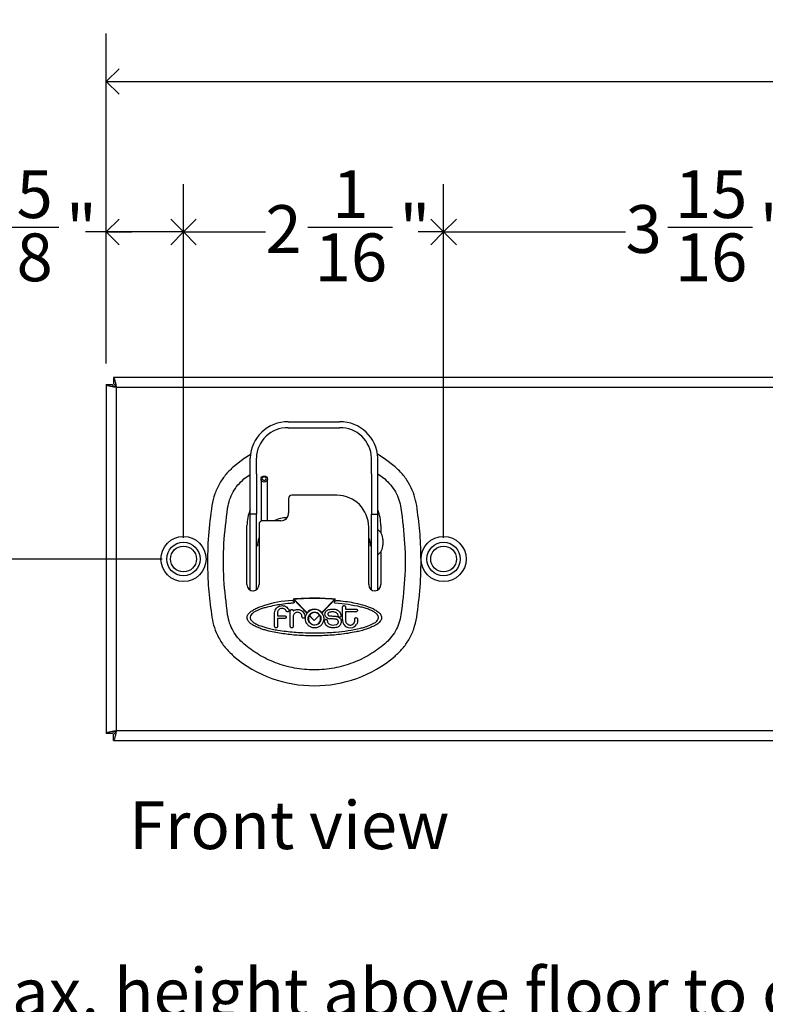
# Model space of a CAD drawing. Units: inches. Extents: x -17.2 to 39.8, y -0.4 to 26.8.
# Drawn here: x 1.9 to 7.7, y 7.3 to 15.1 of the extents above; entities that cross this region are included whole.
import ezdxf

# ---------------------------------------------------------------- set-up
doc = ezdxf.new("R2010")
doc.units = ezdxf.units.IN
doc.header["$MEASUREMENT"] = 0
doc.linetypes.add('SLD-Solid', pattern=[0])
doc.layers.add('DIMS', color=5, linetype='SLD-Solid')
doc.layers.add('NOTES', color=1, linetype='SLD-Solid')
doc.styles.add('SLDTEXTSTYLE1', font='GOTHIC.TTF', dxfattribs={"width": 0.913})
doc.dimstyles.new('SLDDIMSTYLE0', dxfattribs={"dimtxt": 0.375, "dimasz": 0.2, "dimexe": 0, "dimexo": 0.0625, "dimgap": 0.09375, "dimtad": 0, "dimtih": 1, "dimtoh": 1, "dimrnd": 1e-09, "dimzin": 12, "dimdsep": 46, "dimlunit": 5, "dimtxsty": 'SLDTEXTSTYLE1', "dimblk1": 'OPEN90', "dimblk2": 'OPEN90', "dimsah": 1, "dimcen": 0.09, "dimadec": 0, "dimazin": 3, "dimtfac": 1, "dimtofl": 0, "dimtmove": 0, "dimatfit": 3, "dimldrblk": 'OPEN90', "dimfxl": 0, "dimfrac": 2, "dimtolj": 1, "dimtzin": 12, "dimarcsym": 0})
doc.dimstyles.new('SLDDIMSTYLE1', dxfattribs={"dimtxt": 0.375, "dimasz": 0.2, "dimexe": 0, "dimexo": 0.0625, "dimgap": 0.09375, "dimtad": 0, "dimtih": 1, "dimtoh": 1, "dimdec": 6, "dimrnd": 1e-09, "dimzin": 12, "dimdsep": 46, "dimlunit": 5, "dimtxsty": 'SLDTEXTSTYLE1', "dimblk1": 'OPEN90', "dimblk2": 'OPEN90', "dimsah": 1, "dimcen": 0.09, "dimadec": 0, "dimazin": 3, "dimtfac": 1, "dimtofl": 0, "dimtmove": 0, "dimatfit": 3, "dimldrblk": 'OPEN90', "dimfxl": 0, "dimfrac": 2, "dimtolj": 1, "dimtzin": 12, "dimarcsym": 0})

# ---------------------------------------------------------------- blocks, each defined once
blk = doc.blocks.new('_Open90')
at = {"color": 0, "linetype": 'ByBlock', "lineweight": -2}
for p, q in [((-0.5, 0.5), (0, 0)), ((0, 0), (-1, 0)), ((0, 0), (-0.5, -0.5))]:
    blk.add_line(p, q, dxfattribs=at)
blk = doc.blocks.new('_D')
at = {"layer": 'DIMS'}
for p, q in [((3.0008, 10.84), (1.1638, 10.84)), ((1.5388, 10.84), (1.5388, 7.7454)), ((1.5388, 6.34), (1.5388, 7.1501))]:
    blk.add_line(p, q, dxfattribs=at)
at = {"layer": 'DIMS', "xscale": 0.2, "yscale": 0.2}
for p, rotation in [((1.5388, 10.84), 90.0000000000004), ((1.5388, 6.34), 270.0000000000004)]:
    blk.add_blockref('_Open90', p, dxfattribs=dict(at, rotation=rotation))
at = {"layer": 'DIMS', "insert": (-17.1883, 7.6291), "char_height": 0.375, "attachment_point": 1, "style": 'SLDTEXTSTYLE1'}
blk.add_mtext('                                                                                                                                     48" (1220mm)Max. height above floor to center of hook for unrestricted access', dxfattribs=at)
blk = doc.blocks.new('_D_1')
at = {"layer": 'DIMS'}
for p, q in [((2.5625, 12.3746), (2.5625, 14.9617)), ((17.8129, 12.3746), (17.8129, 14.9617)), ((10.4137, 14.6252), (10.8007, 14.6252)), ((2.5625, 14.5867), (9.8046, 14.5867)), ((17.8129, 14.5867), (11.0104, 14.5867))]:
    blk.add_line(p, q, dxfattribs=at)
at = {"layer": 'DIMS', "xscale": 0.2, "yscale": 0.2, "rotation": 180.0000000000004}
blk.add_blockref('_Open90', (2.5625, 14.5867, -0.5087), dxfattribs=at)
at = {"layer": 'DIMS', "xscale": 0.2, "yscale": 0.2}
blk.add_blockref('_Open90', (17.8129, 14.5867, -0.5087), dxfattribs=at)
at = {"layer": 'DIMS', "char_height": 0.375, "attachment_point": 1, "style": 'SLDTEXTSTYLE1'}
for s, insert in [('1', (10.4687, 15.0712)), ('15', (9.8046, 14.7972)), ('"', (10.8557, 14.7972)), ('4', (10.4687, 14.5753))]:
    blk.add_mtext(s, dxfattribs=dict(at, insert=insert))
blk = doc.blocks.new('_D_6')
at = {"layer": 'DIMS'}
for p, q in [((5.2075, 11.0067), (5.2075, 13.7806)), ((9.1675, 11.0067), (9.1675, 13.7806)), ((6.9666, 13.4441), (7.6307, 13.4441)), ((5.2075, 13.4056), (6.6346, 13.4056)), ((9.1675, 13.4056), (7.8403, 13.4056))]:
    blk.add_line(p, q, dxfattribs=at)
at = {"layer": 'DIMS', "xscale": 0.2, "yscale": 0.2, "rotation": 180.0000000000004}
blk.add_blockref('_Open90', (5.2075, 13.4056, -0.5087), dxfattribs=at)
at = {"layer": 'DIMS', "xscale": 0.2, "yscale": 0.2}
blk.add_blockref('_Open90', (9.1675, 13.4056, -0.5087), dxfattribs=at)
at = {"layer": 'DIMS', "char_height": 0.375, "attachment_point": 1, "style": 'SLDTEXTSTYLE1'}
for s, insert in [('15', (7.0215, 13.8901)), ('3', (6.6346, 13.6161)), ('"', (7.6856, 13.6161)), ('16', (7.0215, 13.3942))]:
    blk.add_mtext(s, dxfattribs=dict(at, insert=insert))
blk = doc.blocks.new('_D_7')
at = {"layer": 'DIMS'}
for p, q in [((3.1675, 11.0067), (3.1675, 13.7806)), ((5.2075, 11.0067), (5.2075, 13.7806)), ((4.1419, 13.4441), (4.806, 13.4441)), ((3.1675, 13.4056), (3.8099, 13.4056)), ((5.2075, 13.4056), (5.0156, 13.4056))]:
    blk.add_line(p, q, dxfattribs=at)
at = {"layer": 'DIMS', "xscale": 0.2, "yscale": 0.2, "rotation": 180.0000000000004}
blk.add_blockref('_Open90', (3.1675, 13.4056, -0.5087), dxfattribs=at)
at = {"layer": 'DIMS', "xscale": 0.2, "yscale": 0.2}
blk.add_blockref('_Open90', (5.2075, 13.4056, -0.5087), dxfattribs=at)
at = {"layer": 'DIMS', "char_height": 0.375, "attachment_point": 1, "style": 'SLDTEXTSTYLE1'}
for s, insert in [('1', (4.3354, 13.8901)), ('2', (3.8099, 13.6161)), ('"', (4.8609, 13.6161)), ('16', (4.1969, 13.3942))]:
    blk.add_mtext(s, dxfattribs=dict(at, insert=insert))
blk = doc.blocks.new('_D_8')
at = {"layer": 'DIMS'}
for p, q in [((2.5625, 12.3746), (2.5625, 13.7806)), ((3.1675, 11.0067), (3.1675, 13.7806)), ((1.804, 13.4441), (2.1909, 13.4441)), ((2.5625, 13.4056), (2.4006, 13.4056)), ((3.1675, 13.4056), (2.5625, 13.4056))]:
    blk.add_line(p, q, dxfattribs=at)
at = {"layer": 'DIMS', "xscale": 0.2, "yscale": 0.2, "rotation": 180.0000000000004}
blk.add_blockref('_Open90', (2.5625, 13.4056, -0.5087), dxfattribs=at)
at = {"layer": 'DIMS', "xscale": 0.2, "yscale": 0.2}
blk.add_blockref('_Open90', (3.1675, 13.4056, -0.5087), dxfattribs=at)
at = {"layer": 'DIMS', "char_height": 0.375, "attachment_point": 1, "style": 'SLDTEXTSTYLE1'}
for s, insert in [('5', (1.8589, 13.8901)), ('"', (2.2459, 13.6161)), ('8', (1.8589, 13.3942))]:
    blk.add_mtext(s, dxfattribs=dict(at, insert=insert))

msp = doc.modelspace()

# ---------------------------------------------------------------- linework, layer by layer
at = {"color": 7, "linetype": 'SLD-Solid', "lineweight": 25}
for p, q in [((2.5625033, 12.2079623), (2.5625033, 9.4721044)), ((2.5625033, 12.2079623), (2.6112033, 12.2079623)), ((2.6182744, 12.2637334), (2.6182744, 12.2150334)), ((17.7571323, 12.2637334), (2.6182744, 12.2637334)), ((2.6402033, 12.1860334), (2.6402033, 9.4940334)), ((17.7352033, 12.1860334), (2.6402033, 12.1860334)), ((3.9892033, 11.9160204), (4.3918033, 11.9160204)), ((3.9892033, 11.869704), (4.3918033, 11.869704)), ((3.6905033, 11.5073515), (3.6905033, 11.6319399)), ((3.7392033, 11.5073515), (3.7392033, 11.6319399)), ((4.6418033, 11.5073515), (4.6418033, 11.6319399)), ((4.6905033, 11.5073515), (4.6905033, 11.6319399)), ((3.6905033, 11.1923331), (3.6905033, 11.5073515)), ((3.7392033, 11.5073515), (3.7392033, 11.1923331)), ((3.7759064, 11.4673217), (3.7759064, 11.1377309)), ((3.8259064, 11.1396463), (3.8259064, 11.4673217)), ((4.6418033, 11.5073515), (4.6418033, 11.1923331)), ((4.6905033, 11.1923331), (4.6905033, 11.5073515)), ((3.9925033, 11.3146463), (3.9925033, 11.2016463)), ((4.3705033, 11.3396463), (4.0175033, 11.3396463)), ((3.7392033, 11.1923331), (3.6905033, 11.1923331)), ((3.6905033, 10.596345), (3.6905033, 11.1923331)), ((3.7392033, 10.5984529), (3.7392033, 11.1923331)), ((3.9305033, 11.1396463), (3.7855033, 11.1396463)), ((4.6418033, 11.1923331), (4.6905033, 11.1923331)), ((4.6418033, 10.5987035), (4.6418033, 11.1923331)), ((4.6905033, 10.5960944), (4.6905033, 11.1923331)), ((3.6655033, 10.6396463), (3.6655033, 11.1026463)), ((3.7605033, 11.1146463), (3.7605033, 10.6393956)), ((4.6205033, 10.6396463), (4.6205033, 11.0896463)), ((4.7155033, 11.1026463), (4.7155033, 11.0447895)), ((4.7305033, 10.9921112), (4.7305033, 10.9521112)), ((4.7155033, 10.8994329), (4.7155033, 10.6393956)), ((4.1354375, 10.4162388), (4.0266855, 10.5278779)), ((4.0267577, 10.5134728), (4.0339586, 10.5060807)), ((4.1364836, 10.4176382), (4.0304759, 10.5264602)), ((4.3568673, 10.5264327), (4.2530302, 10.4197659)), ((4.3606555, 10.52785), (4.2541213, 10.4184126)), ((4.3533038, 10.5059618), (4.3607523, 10.5136133)), ((4.0054531, 10.3106318), (4.0054531, 10.4331706)), ((4.0480718, 10.4423264), (4.0552506, 10.4435253)), ((4.0552506, 10.4435253), (4.0624614, 10.4438999)), ((4.4157008, 10.3619494), (4.4156968, 10.4634321)), ((4.4378954, 10.4634325), (4.4378954, 10.4475476)), ((4.4378954, 10.4475476), (4.5204121, 10.4475476)), ((3.8825527, 10.3106315), (3.8825557, 10.4182216)), ((3.9047534, 10.3728341), (3.9047513, 10.310631)), ((3.9047544, 10.4182216), (3.9047534, 10.3950327)), ((3.9047534, 10.3950327), (3.9618492, 10.3950327)), ((3.9618492, 10.3728341), (3.9047534, 10.3728341)), ((4.0276517, 10.387597), (4.0276517, 10.3106312)), ((4.1373127, 10.4143139), (4.1372265, 10.4144024)), ((4.1383602, 10.4157118), (4.1382658, 10.4158088)), ((4.1937413, 10.3563871), (4.1545583, 10.3966104)), ((4.1937409, 10.3588609), (4.1555062, 10.3981106)), ((4.2341405, 10.4003614), (4.1937409, 10.3588609)), ((4.1937413, 10.3563871), (4.1937409, 10.3588609)), ((4.2351607, 10.3989353), (4.1937413, 10.3563871)), ((4.2512572, 10.4179446), (4.2511587, 10.4178434)), ((4.2523431, 10.4165859), (4.2522528, 10.4164931)), ((4.4378974, 10.4253489), (4.4378994, 10.3619495)), ((4.52041, 10.4253489), (4.4378974, 10.4253489)), ((4.2011254, 10.2373946), (4.1936916, 10.2373824)), ((4.2085435, 10.2374378), (4.2011254, 10.2373946)), ((2.6112033, 9.4721044), (2.5625034, 9.4721044)), ((2.6182744, 9.4163334), (2.6182744, 9.4650334)), ((2.6402033, 9.4940334), (17.7352033, 9.4940334)), ((2.6182744, 9.4163334), (17.7571323, 9.4163334))]:
    msp.add_line(p, q, dxfattribs=at)
at = {"color": 8, "linetype": 'SLD-Solid', "lineweight": 25}
for p, q in [((3.6415516, 11.468736), (3.6905033, 11.5037808)), ((4.6905033, 11.5080763), (4.7454551, 11.468736)), ((3.7122851, 10.5897499), (3.7164451, 10.5897499)), ((4.6714451, 10.5897499), (4.6672851, 10.5897499))]:
    msp.add_line(p, q, dxfattribs=at)
at = {"color": 7, "linetype": 'SLD-Solid', "lineweight": 25, "flags": 128}
for points in [[(3.6917623, 11.6579952), (3.6448437, 11.6280738), (3.5605878, 11.5639719)], [(4.8264189, 11.5639719), (4.7421629, 11.6280738), (4.6888499, 11.6617884)], [(3.8259064, 11.4673217), (3.8240034, 11.4582437), (3.8185841, 11.4505477), (3.8104735, 11.4454054), (3.8009064, 11.4435997), (3.7913393, 11.4454054), (3.7832287, 11.4505477), (3.7778094, 11.4582437), (3.7759064, 11.4673217), (3.7778094, 11.4763997), (3.7832287, 11.4840956), (3.7913393, 11.4892379), (3.8009064, 11.4910436), (3.8104735, 11.4892379), (3.8185841, 11.4840956), (3.8240034, 11.4763997), (3.8259064, 11.4673217)], [(3.8159064, 11.4704781), (3.8147646, 11.4759249), (3.811513, 11.4805425), (3.8066467, 11.4836278), (3.8009064, 11.4847113), (3.7951662, 11.4836278), (3.7902998, 11.4805425), (3.7870482, 11.4759249), (3.7859064, 11.4704781), (3.7870482, 11.4650313), (3.7902998, 11.4604137), (3.7951662, 11.4573283), (3.8009064, 11.4562449), (3.8066467, 11.4573283), (3.811513, 11.4604137), (3.8147646, 11.4650313), (3.8159064, 11.4704781)]]:
    msp.add_lwpolyline(points, dxfattribs=at)
at = {"color": 7, "linetype": 'SLD-Solid', "lineweight": 25}
for centre, radius in [((3.1675034, 10.8400334), 0.1769239), ((3.1675034, 10.8400334), 0.1309619), ((5.2075034, 10.8400334), 0.1769239), ((5.2075034, 10.8400334), 0.1309619), ((3.1675034, 10.8400334), 0.1013), ((5.2075034, 10.8400334), 0.1013)]:
    msp.add_circle(centre, radius, dxfattribs=at)
for centre, radius, start, end in [((3.9820725, 11.6244421), 0.2916656, 88.59905619, 178.52694501), ((4.3989342, 11.6244421), 0.2916656, 1.47305499, 91.40094381), ((3.9832351, 11.6256645), 0.2441125, 88.59905619, 178.52694501), ((4.3977715, 11.6256645), 0.2441125, 1.47305499, 91.40094381), ((4.0175033, 11.3146463), 0.025, 90, 180), ((4.3705033, 11.0896463), 0.25, 0, 90), ((3.9775033, 11.1026463), 0.312, 156.90734641, 180), ((3.9305033, 11.2016463), 0.062, 270, 0), ((4.4035033, 11.1026463), 0.312, 0, 23.09265359), ((3.7855033, 11.1146463), 0.025, 90, 180), ((3.9888804, 10.9049572), 0.2601789, 91.84251064, 115.57387444), ((4.6305033, 10.9921112), 0.1, 0, 53.13010235), ((4.6305033, 10.9521112), 0.1, 306.86989765, 0), ((3.7155033, 10.6396463), 0.05, 180, 270), ((3.7105033, 10.6393956), 0.05, 275.73917048, 0), ((4.6705033, 10.6396463), 0.05, 180, 270), ((4.6655033, 10.6393956), 0.05, 275.73917048, 0), ((4.1007641, 9.4375384), 1.080961, 94.21955584, 106.54439926), ((4.1956031, 10.3723518), 0.0744713, 39.54446224, 142.54730507), ((4.1956031, 10.3723518), 0.071945, 39.3249377, 142.84084675), ((4.2574692, 9.1643615), 1.3335165, 76.95275997, 85.68541627), ((4.1956031, 10.3723518), 0.0744713, 142.54730507, 143.89156695), ((4.1956031, 10.3723518), 0.071945, 142.84084675, 144.23355496), ((4.195611, 10.3717192), 0.0480094, 148.77053181, 34.53375898), ((4.195611, 10.3717192), 0.0500042, 36.99425043, 146.15036313), ((4.195611, 10.3717192), 0.0480094, 146.65257377, 148.77053181), ((4.195611, 10.3717192), 0.0480094, 36.62653205, 146.65257377), ((4.195611, 10.3717192), 0.0480094, 34.53375898, 36.62653205), ((4.1956031, 10.3723518), 0.071945, 37.93975288, 39.3249377), ((4.1956031, 10.3723518), 0.0744713, 38.20696931, 39.54446224), ((4.3182579, 10.4211765), 0.0499619, 244.11993049, 267.19963884), ((4.4754303, 10.3594885), 0.0597802, 177.6406361, 325.54990036), ((4.343028, 10.39348), 0.0717662, 245.59330321, 288.89788135), ((4.1935033, 10.8228046), 0.9771584, 229.6308087, 310.3691913)]:
    msp.add_arc(centre, radius, start, end, dxfattribs=at)
for points in [[(2.6402033, 12.1860334), (2.6300218, 12.1878608), (2.6096586, 12.1915156), (2.5839753, 12.1969978), (2.5660072, 12.2024801), (2.5636713, 12.2061349), (2.5625034, 12.2079623)], [(2.6402033, 12.1860334), (2.6364033, 12.1878608), (2.6288031, 12.1915156), (2.6192173, 12.1969978), (2.6125111, 12.2024801), (2.6116393, 12.2061349), (2.6112034, 12.2079623)], [(2.6182744, 12.2637334), (2.6201018, 12.2625654), (2.6237567, 12.2602295), (2.6292389, 12.2422614), (2.6347211, 12.2165781), (2.6383759, 12.1962149), (2.6402033, 12.1860334)], [(2.6182744, 12.2150334), (2.6201018, 12.2145975), (2.6237567, 12.2137256), (2.6292389, 12.2070194), (2.6347211, 12.1974336), (2.6383759, 12.1898334), (2.6402033, 12.1860334)], [(2.5625034, 9.4721044), (2.5636713, 9.4739318), (2.5660072, 9.4775867), (2.5839753, 9.4830689), (2.6096586, 9.4885511), (2.6300218, 9.492206), (2.6402033, 9.4940334)], [(2.6112034, 9.4721044), (2.6116393, 9.4739318), (2.6125111, 9.4775867), (2.6192173, 9.4830689), (2.6288031, 9.4885511), (2.6364033, 9.492206), (2.6402033, 9.4940334)], [(2.6402033, 9.4940334), (2.6383759, 9.4838518), (2.6347211, 9.4634886), (2.6292389, 9.4378053), (2.6237567, 9.4198372), (2.6201018, 9.4175013), (2.6182744, 9.4163334)], [(2.6402033, 9.4940334), (2.6383759, 9.4902333), (2.6347211, 9.4826331), (2.6292389, 9.4730473), (2.6237567, 9.4663411), (2.6201018, 9.4654693), (2.6182744, 9.4650334)]]:
    msp.add_open_spline(points, degree=3, dxfattribs=at)
for points, knots in [([(3.5605878, 11.5639719), (3.5403261, 11.5450066), (3.4992152, 11.506526), (3.4496513, 11.4345284), (3.4098204, 11.3518947), (3.3968734, 11.2904872), (3.390285, 11.2592384)], [0, 0, 0, 0, 0.233175576, 0.473112987, 0.731879581, 1, 1, 1, 1]), ([(4.9967217, 11.2592384), (4.9911862, 11.2864336), (4.9799547, 11.3416125), (4.944606, 11.4215544), (4.8950982, 11.4987801), (4.8495813, 11.5419856), (4.8264189, 11.5639719)], [0, 0, 0, 0, 0.233175576, 0.473112987, 0.731879581, 1, 1, 1, 1]), ([(3.5138245, 11.2401859), (3.5183513, 11.2620465), (3.5274048, 11.3057678), (3.5555871, 11.3668122), (3.5928106, 11.4228042), (3.6253046, 11.4534254), (3.6415516, 11.468736)], [0, 0, 0, 0, 0.249999623, 0.499999802, 0.749999939, 1, 1, 1, 1]), ([(4.7454551, 11.468736), (4.7617019, 11.4534252), (4.7941954, 11.4228036), (4.8314196, 11.3668123), (4.8596027, 11.3057681), (4.8686557, 11.2620467), (4.8731822, 11.2401859)], [0, 0, 0, 0, 0.249999623, 0.499999802, 0.749999939, 1, 1, 1, 1]), ([(3.390285, 11.2592384), (3.3800268, 11.1807144), (3.3595101, 11.0236636), (3.3541408, 10.7978213), (3.3633675, 10.583805), (3.3812976, 10.4500821), (3.390285, 10.3830541)], [0, 0, 0, 0, 0.26997868, 0.539966937, 0.769410324, 1, 1, 1, 1]), ([(3.5138245, 10.4021066), (3.5023307, 10.4950626), (3.4794034, 10.6804874), (3.4794034, 10.9618052), (3.5023307, 11.1472299), (3.5138245, 11.2401859)], [0, 0, 0, 0, 0.333916889, 0.6660831118, 1, 1, 1, 1]), ([(4.8731822, 11.2401859), (4.8846759, 11.1472299), (4.9076032, 10.9618052), (4.9076032, 10.6804874), (4.8846759, 10.4950626), (4.8731822, 10.4021066)], [0, 0, 0, 0, 0.333916889, 0.666083112, 1, 1, 1, 1]), ([(4.9967217, 10.3830541), (5.0069798, 10.4615781), (5.0274966, 10.618629), (5.0328658, 10.8444712), (5.0236392, 11.0584875), (5.005709, 11.1922104), (4.9967217, 11.2592384)], [0, 0, 0, 0, 0.26997868, 0.539966937, 0.769410324, 1, 1, 1, 1]), ([(3.7605033, 11.0044837), (3.760279, 11.0040303), (3.7506369, 10.9845481), (3.7494846, 10.9620287), (3.748359, 10.9400334)], [0, 0, 0, 0, 0.0232708334, 1, 1, 1, 1]), ([(4.6205033, 11.0044837), (4.6207277, 11.0040303), (4.6303697, 10.9845481), (4.6315221, 10.9620287), (4.6326477, 10.9400334)], [0, 0, 0, 0, 0.023270833, 1, 1, 1, 1]), ([(4.0212285, 10.5155693), (4.0217257, 10.5155668), (4.0230628, 10.5155601), (4.02505, 10.5148946), (4.0262275, 10.5139142), (4.0267577, 10.5134728)], [0, 0, 0, 0, 0.24554827, 0.660291632, 1, 1, 1, 1]), ([(4.0266855, 10.5278779), (4.0374844, 10.5287273), (4.0915, 10.532976), (4.167375, 10.5354028), (4.2679995, 10.5342318), (4.3251381, 10.5302963), (4.3606555, 10.52785)], [0, 0, 0, 0, 0.097201095, 0.486198436, 0.680619668, 1, 1, 1, 1]), ([(4.0266855, 10.5278779), (4.0272017, 10.5276851), (4.0284645, 10.5272133), (4.0297285, 10.52674), (4.0304759, 10.5264602)], [0, 0, 0, 0, 0.408715017, 1, 1, 1, 1]), ([(4.0339586, 10.5060807), (4.0344524, 10.5054629), (4.03544, 10.5042273), (4.0360376, 10.5018843), (4.0358761, 10.4995042), (4.0349223, 10.4973009), (4.0332972, 10.495552), (4.0314007, 10.4945126), (4.0300878, 10.4943067), (4.0295522, 10.4942227)], [0, 0, 0, 0, 0.149493904, 0.2989878081, 0.4484817101, 0.59797561, 0.7474695094, 0.8969634097, 1, 1, 1, 1]), ([(4.0304759, 10.5264602), (4.0400599, 10.5272024), (4.0712457, 10.5296177), (4.1241376, 10.5322476), (4.1891354, 10.5334714), (4.2502259, 10.5325822), (4.3061548, 10.5302244), (4.340364, 10.5276666), (4.3568673, 10.5264327)], [0, 0, 0, 0, 0.088257553, 0.287187521, 0.486117282, 0.685047004, 0.848060102, 1, 1, 1, 1]), ([(4.357793, 10.4940989), (4.3570139, 10.4942353), (4.3554558, 10.494508), (4.3534572, 10.4958691), (4.3520031, 10.4977603), (4.3512601, 10.5000433), (4.3513212, 10.5024297), (4.3520637, 10.5044901), (4.3529373, 10.5055269), (4.3533038, 10.5059618)], [0, 0, 0, 0, 0.148751501, 0.297503003, 0.446254504, 0.595006005, 0.743757506, 0.892509007, 1, 1, 1, 1]), ([(4.3568673, 10.5264327), (4.3570979, 10.5265191), (4.357845, 10.526799), (4.359108, 10.5272717), (4.3601397, 10.5276572), (4.3606555, 10.52785)], [0, 0, 0, 0, 0.18256976, 0.59128486, 1, 1, 1, 1]), ([(4.3607523, 10.5136133), (4.3613635, 10.5141095), (4.3625831, 10.5150997), (4.364613, 10.5157199), (4.3658879, 10.5157081), (4.3663829, 10.5157035)], [0, 0, 0, 0, 0.380626904, 0.759530943, 1, 1, 1, 1]), ([(4.3663829, 10.5157035), (4.3716943, 10.5152181), (4.3808404, 10.5143824), (4.393807, 10.513044), (4.4014604, 10.5121817), (4.4052873, 10.5117506)], [0, 0, 0, 0, 0.409154363, 0.704568049, 1, 1, 1, 1]), ([(4.4052873, 10.5117506), (4.4264786, 10.5091618), (4.4688612, 10.5039844), (4.5373009, 10.4902063), (4.5836757, 10.4763964), (4.6095848, 10.4686809)], [0, 0, 0, 0, 0.306186363, 0.612372726, 1, 1, 1, 1]), ([(3.6696911, 10.3973329), (3.672131, 10.4015574), (3.6770637, 10.4100977), (3.687088, 10.4214167), (3.6952189, 10.427445), (3.6993451, 10.4305042)], [0, 0, 0, 0, 0.325280725, 0.657599446, 1, 1, 1, 1]), ([(3.6993451, 10.4305042), (3.7084279, 10.4361274), (3.7275814, 10.4479853), (3.7589083, 10.4626851), (3.7815634, 10.4700465), (3.7929515, 10.4737469)], [0, 0, 0, 0, 0.309647118, 0.652978972, 1, 1, 1, 1]), ([(3.8236342, 10.4621437), (3.8132842, 10.4595113), (3.7925843, 10.4542465), (3.7596414, 10.4422923), (3.7379224, 10.4313891), (3.7257515, 10.4252792)], [0, 0, 0, 0, 0.30537184, 0.61074368, 1, 1, 1, 1]), ([(4.0008174, 10.4915006), (3.979599, 10.4891945), (3.9392252, 10.4848066), (3.880104, 10.4748535), (3.8424705, 10.4663832), (3.8236342, 10.4621437)], [0, 0, 0, 0, 0.356198485, 0.677763631, 1, 1, 1, 1]), ([(3.8825557, 10.4182216), (3.8834724, 10.4247977), (3.8853058, 10.4379501), (3.8961388, 10.4551141), (3.911587, 10.4678707), (3.9305013, 10.4747529), (3.9506253, 10.475008), (3.9695936, 10.4685433), (3.9852364, 10.4567283), (3.9915438, 10.4458336), (3.994531, 10.4406739)], [0, 0, 0, 0, 0.126587181, 0.253174361, 0.379761542, 0.506348723, 0.632935903, 0.759523084, 0.886110264, 1, 1, 1, 1]), ([(3.9541541, 10.4501109), (3.9501936, 10.4511949), (3.9422728, 10.4533627), (3.9298721, 10.4513965), (3.9188147, 10.445732), (3.9102826, 10.4366424), (3.9057829, 10.426886), (3.9050269, 10.4205179), (3.9047544, 10.4182216)], [0, 0, 0, 0, 0.179247181, 0.358480664, 0.538095251, 0.718111083, 0.898352174, 1, 1, 1, 1]), ([(3.9740176, 10.4314709), (3.9729286, 10.4336262), (3.9701316, 10.439162), (3.9633501, 10.4460099), (3.9570172, 10.4488341), (3.9541541, 10.4501109)], [0, 0, 0, 0, 0.2588879598, 0.6649474416, 1, 1, 1, 1]), ([(3.994531, 10.4406739), (3.9949527, 10.4394756), (3.9957963, 10.4370791), (3.9954624, 10.4332102), (3.9939573, 10.4296853), (3.991346, 10.4268534), (3.9879513, 10.4250461), (3.9841534, 10.4244673), (3.9803816, 10.4251817), (3.9770677, 10.4271059), (3.975022, 10.4294266), (3.9742411, 10.4310161), (3.9740176, 10.4314709)], [0, 0, 0, 0, 0.106413934, 0.212827867, 0.3192418, 0.425655733, 0.532069909, 0.638458638, 0.744418588, 0.850379493, 0.957179344, 1, 1, 1, 1]), ([(4.0295522, 10.4942227), (4.027149, 10.4940105), (4.0223427, 10.493586), (4.0127625, 10.4926974), (4.0055897, 10.4919788), (4.0008174, 10.4915006)], [0, 0, 0, 0, 0.250751006, 0.501502012, 1, 1, 1, 1]), ([(4.0054531, 10.4331706), (4.0055764, 10.4344187), (4.0058229, 10.4369147), (4.0077376, 10.4402361), (4.0105563, 10.4427604), (4.014075, 10.4442027), (4.0178659, 10.4444019), (4.0214981, 10.4433325), (4.024558, 10.4411187), (4.0267134, 10.4380163), (4.0275653, 10.4351403), (4.0276337, 10.433439), (4.0276517, 10.4329911)], [0, 0, 0, 0, 0.106939733, 0.213879466, 0.320819199, 0.427758933, 0.534699491, 0.641557989, 0.747475628, 0.853503193, 0.961442458, 1, 1, 1, 1]), ([(4.0276517, 10.4329911), (4.0292149, 10.4340541), (4.0323781, 10.436205), (4.0390751, 10.4397086), (4.0445051, 10.4412886), (4.0480718, 10.4423264)], [0, 0, 0, 0, 0.251071172, 0.50805593, 1, 1, 1, 1]), ([(4.0624614, 10.4438999), (4.0645397, 10.4438709), (4.0686964, 10.443813), (4.0768428, 10.4426985), (4.0826287, 10.4406759), (4.0864469, 10.4393411)], [0, 0, 0, 0, 0.253769008, 0.507548321, 1, 1, 1, 1]), ([(4.0864469, 10.4393411), (4.0911357, 10.436618), (4.1014999, 10.430599), (4.1130698, 10.4157075), (4.1189707, 10.399808), (4.1194007, 10.3897066), (4.1195537, 10.3861133)], [0, 0, 0, 0, 0.2449613, 0.541456636, 0.836888983, 1, 1, 1, 1]), ([(4.2774575, 10.409147), (4.2784874, 10.4135465), (4.2805473, 10.4223455), (4.2888525, 10.4336035), (4.2966696, 10.4381696), (4.3005849, 10.4404566)], [0, 0, 0, 0, 0.332952453, 0.665904906, 1, 1, 1, 1]), ([(4.3005849, 10.4404566), (4.3108614, 10.4435723), (4.3264517, 10.448299), (4.3485252, 10.4474872), (4.3593875, 10.4447629), (4.3649037, 10.4433794)], [0, 0, 0, 0, 0.48764997, 0.739809266, 1, 1, 1, 1]), ([(4.3649037, 10.4433794), (4.3662288, 10.4429888), (4.3688788, 10.4422078), (4.3739042, 10.4401976), (4.3773776, 10.4381634), (4.3796573, 10.4368284)], [0, 0, 0, 0, 0.255783238, 0.511556672, 1, 1, 1, 1]), ([(4.3796573, 10.4368284), (4.3839185, 10.4334645), (4.3927522, 10.4264908), (4.401261, 10.4114098), (4.402621, 10.4001259), (4.4032837, 10.394628)], [0, 0, 0, 0, 0.323334688, 0.670300666, 1, 1, 1, 1]), ([(4.4156968, 10.4634321), (4.4158192, 10.4646802), (4.416064, 10.4671765), (4.4179766, 10.4704991), (4.4207936, 10.4730252), (4.4243114, 10.4744701), (4.4281031, 10.4746707), (4.4317483, 10.4736048), (4.4348379, 10.4713916), (4.4370092, 10.468284), (4.4378297, 10.4654564), (4.4378827, 10.4638234), (4.4378954, 10.4634325)], [0, 0, 0, 0, 0.107357774, 0.214715558, 0.322073108, 0.429430562, 0.536788198, 0.64414606, 0.751503947, 0.858861813, 0.966219233, 1, 1, 1, 1]), ([(4.5204121, 10.4475476), (4.5216601, 10.4474247), (4.5241563, 10.4471791), (4.5274783, 10.4452654), (4.5300035, 10.4424476), (4.5314472, 10.4389293), (4.5316467, 10.4351376), (4.5305796, 10.4314927), (4.5283653, 10.4284039), (4.5252571, 10.4262335), (4.5224308, 10.4254145), (4.5207993, 10.4253616), (4.52041, 10.4253489)], [0, 0, 0, 0, 0.1073724923, 0.2147449847, 0.3221174767, 0.4294899682, 0.5368624592, 0.6442349587, 0.7516075564, 0.8589801455, 0.9663525319, 1, 1, 1, 1]), ([(4.6554543, 10.4288355), (4.6458037, 10.4334038), (4.6254718, 10.4430282), (4.5930672, 10.4547701), (4.5700605, 10.4605514), (4.5585163, 10.4634523)], [0, 0, 0, 0, 0.310418109, 0.653986395, 1, 1, 1, 1]), ([(4.6095848, 10.4686809), (4.6196769, 10.4651529), (4.6400365, 10.4580356), (4.6691575, 10.4431293), (4.6870758, 10.4305329), (4.6960954, 10.4241921)], [0, 0, 0, 0, 0.328022798, 0.661743776, 1, 1, 1, 1]), ([(4.6850779, 10.4067148), (4.6811931, 10.4103967), (4.6747666, 10.4164875), (4.6646519, 10.4236659), (4.6585282, 10.4271078), (4.6554543, 10.4288355)], [0, 0, 0, 0, 0.43221528, 0.714989233, 1, 1, 1, 1]), ([(3.390285, 10.3830541), (3.3958205, 10.355859), (3.4070519, 10.30068), (3.4424006, 10.2207382), (3.4919085, 10.1435124), (3.5374253, 10.1003069), (3.5605878, 10.0783207)], [0, 0, 0, 0, 0.233175576, 0.473112987, 0.731879581, 1, 1, 1, 1]), ([(3.6415516, 10.1735565), (3.6253048, 10.1888673), (3.5928113, 10.2194889), (3.5555871, 10.2754802), (3.527404, 10.3365245), (3.518351, 10.3802459), (3.5138245, 10.4021066)], [0, 0, 0, 0, 0.2499996228, 0.4999998021, 0.7499999393, 1, 1, 1, 1]), ([(3.6719998, 10.3588558), (3.6697169, 10.3638588), (3.6654915, 10.373119), (3.6658502, 10.3869084), (3.6685722, 10.3942961), (3.6696911, 10.3973329)], [0, 0, 0, 0, 0.409021222, 0.757069423, 1, 1, 1, 1]), ([(3.7161993, 10.3194937), (3.7115426, 10.3221272), (3.702229, 10.3273942), (3.6865821, 10.3399359), (3.6776525, 10.3515217), (3.6719998, 10.3588558)], [0, 0, 0, 0, 0.268455417, 0.536910837, 1, 1, 1, 1]), ([(3.6941728, 10.3948361), (3.6931974, 10.3924747), (3.6908686, 10.3868375), (3.6902714, 10.3767477), (3.6928619, 10.369967), (3.6941798, 10.3665174)], [0, 0, 0, 0, 0.261518459, 0.62432091, 1, 1, 1, 1]), ([(3.7257515, 10.4252792), (3.7219344, 10.4229884), (3.7143003, 10.4184069), (3.7032585, 10.4083565), (3.6974718, 10.3997453), (3.6941728, 10.3948361)], [0, 0, 0, 0, 0.300652702, 0.601305402, 1, 1, 1, 1]), ([(3.6941798, 10.3665174), (3.6954644, 10.364339), (3.6980336, 10.3599823), (3.7042476, 10.3521705), (3.7100297, 10.3475048), (3.7138374, 10.3444324)], [0, 0, 0, 0, 0.254566633, 0.509115096, 1, 1, 1, 1]), ([(3.9618492, 10.3950327), (3.9630973, 10.39491), (3.9655935, 10.3946646), (3.9689156, 10.3927512), (3.9714411, 10.3899336), (3.9728851, 10.3864155), (3.9730849, 10.3826238), (3.9720182, 10.3789788), (3.9698042, 10.3758898), (3.9666962, 10.3737191), (3.9638699, 10.3728998), (3.9622385, 10.3728468), (3.9618492, 10.3728341)], [0, 0, 0, 0, 0.107372393, 0.214744786, 0.322117179, 0.429489572, 0.536861966, 0.64423436, 0.751606755, 0.85897915, 0.966351543, 1, 1, 1, 1]), ([(4.0456165, 10.4179567), (4.0422464, 10.415412), (4.0355062, 10.4103226), (4.0292551, 10.3993374), (4.0281682, 10.391379), (4.0276517, 10.387597)], [0, 0, 0, 0, 0.3441658935, 0.688331787, 1, 1, 1, 1]), ([(4.088548, 10.410686), (4.0854061, 10.4133746), (4.0791223, 10.4187516), (4.0670209, 10.4222303), (4.0553731, 10.422), (4.0485923, 10.41919), (4.0456165, 10.4179567)], [0, 0, 0, 0, 0.264403603, 0.528807207, 0.793210811, 1, 1, 1, 1]), ([(4.0971463, 10.3861862), (4.0970271, 10.3884556), (4.0966784, 10.3950916), (4.0936399, 10.4036457), (4.0898128, 10.4089371), (4.088548, 10.410686)], [0, 0, 0, 0, 0.258135461, 0.754802995, 1, 1, 1, 1]), ([(4.1195537, 10.3861133), (4.1194068, 10.3848358), (4.1191131, 10.3822804), (4.1170991, 10.3789158), (4.114181, 10.3764072), (4.1105953, 10.3750312), (4.1067735, 10.3749174), (4.1031306, 10.3760736), (4.1000763, 10.3783747), (4.0979575, 10.3815569), (4.097215, 10.384331), (4.0971574, 10.3858884), (4.0971463, 10.3861862)], [0, 0, 0, 0, 0.109619383, 0.219281003, 0.327929426, 0.435660133, 0.543155909, 0.650926356, 0.758365694, 0.86589608, 0.974360445, 1, 1, 1, 1]), ([(4.1234099, 10.3717192), (4.1241254, 10.3799069), (4.1255152, 10.395812), (4.1341638, 10.4092106), (4.1383602, 10.4157118)], [0, 0, 0, 0, 0.514787298, 1, 1, 1, 1]), ([(4.2678121, 10.3717192), (4.2670138, 10.3636003), (4.2654172, 10.3473625), (4.2529711, 10.3257519), (4.2346424, 10.3093238), (4.211757, 10.2999302), (4.1870918, 10.2986306), (4.1633812, 10.3055698), (4.143287, 10.3199719), (4.1291668, 10.3401895), (4.1238374, 10.3585743), (4.1234922, 10.369187), (4.1234099, 10.3717192)], [0, 0, 0, 0, 0.10737245, 0.2147449, 0.32211735, 0.4294898, 0.53686225, 0.6442347, 0.75160715, 0.8589796, 0.96635205, 1, 1, 1, 1]), ([(4.1456067, 10.3717192), (4.1460658, 10.3771864), (4.146899, 10.3871101), (4.1518562, 10.3957102), (4.1540823, 10.3995723)], [0, 0, 0, 0, 0.550929766, 1, 1, 1, 1]), ([(4.2456152, 10.3717192), (4.2450993, 10.3662911), (4.2440491, 10.3552422), (4.2357068, 10.3403497), (4.223145, 10.3288243), (4.2073727, 10.3221342), (4.1903018, 10.3210349), (4.1738259, 10.3256489), (4.159793, 10.3354602), (4.1498543, 10.3493473), (4.145948, 10.3622263), (4.1456768, 10.3697711), (4.1456067, 10.3717192)], [0, 0, 0, 0, 0.103687669, 0.211055245, 0.318422822, 0.425790398, 0.533157975, 0.640525551, 0.747893127, 0.855260704, 0.96262828, 1, 1, 1, 1]), ([(4.2355491, 10.4018085), (4.2373173, 10.399154), (4.2421927, 10.3918347), (4.2452641, 10.3812023), (4.2455432, 10.3736652), (4.2456152, 10.3717192)], [0, 0, 0, 0, 0.296825497, 0.818440182, 1, 1, 1, 1]), ([(4.2511587, 10.4178434), (4.2546554, 10.4129296), (4.2628544, 10.4014078), (4.2673692, 10.3848496), (4.2677268, 10.3742486), (4.2678121, 10.3717192)], [0, 0, 0, 0, 0.361505089, 0.847652931, 1, 1, 1, 1]), ([(4.2738642, 10.3560373), (4.2739787, 10.3572594), (4.2742077, 10.3597035), (4.2760654, 10.3629636), (4.2788117, 10.365448), (4.2822484, 10.3668772), (4.2859585, 10.3670898), (4.2895309, 10.3660621), (4.2925638, 10.3639091), (4.2947035, 10.3608771), (4.2954933, 10.3581862), (4.2955715, 10.3566641), (4.2955873, 10.3563564)], [0, 0, 0, 0, 0.108069257, 0.216138513, 0.324207781, 0.432277064, 0.540346351, 0.648415623, 0.756484866, 0.864554076, 0.972623259, 1, 1, 1, 1]), ([(4.3166137, 10.3028992), (4.311431, 10.3045411), (4.3003632, 10.3080476), (4.28661, 10.3197485), (4.2761051, 10.3362138), (4.2746363, 10.349207), (4.2738642, 10.3560373)], [0, 0, 0, 0, 0.220772052, 0.471468324, 0.722164595, 1, 1, 1, 1]), ([(4.280258, 10.392444), (4.2796682, 10.3937782), (4.2784888, 10.3964468), (4.2771246, 10.4020497), (4.2773254, 10.406331), (4.2774575, 10.409147)], [0, 0, 0, 0, 0.254995672, 0.509991343, 1, 1, 1, 1]), ([(4.2964502, 10.3762254), (4.2947262, 10.3772019), (4.2912517, 10.37917), (4.2852945, 10.3842602), (4.2822454, 10.3892146), (4.280258, 10.392444)], [0, 0, 0, 0, 0.255327006, 0.514599137, 1, 1, 1, 1]), ([(4.2955873, 10.3563564), (4.2960381, 10.3527007), (4.2969399, 10.3453892), (4.3028015, 10.3357972), (4.3089537, 10.3304892), (4.3127724, 10.3284484), (4.3133735, 10.3281272)], [0, 0, 0, 0, 0.313795097, 0.627590202, 0.941385121, 1, 1, 1, 1]), ([(4.3082461, 10.4199147), (4.3068949, 10.4192037), (4.3041925, 10.4177819), (4.3013237, 10.4141003), (4.2997682, 10.4097639), (4.2997537, 10.4051356), (4.3012673, 10.4007617), (4.304144, 10.3971639), (4.3081021, 10.3945758), (4.3111849, 10.3941264), (4.3127557, 10.3938973)], [0, 0, 0, 0, 0.124396577, 0.248793153, 0.37318973, 0.497586307, 0.621982884, 0.74637946, 0.870776037, 1, 1, 1, 1]), ([(4.365107, 10.419351), (4.356799, 10.4219276), (4.3402743, 10.4270526), (4.3203709, 10.42444), (4.3103165, 10.4206874), (4.3082461, 10.4199147)], [0, 0, 0, 0, 0.445346333, 0.885788829, 1, 1, 1, 1]), ([(4.3127557, 10.3938973), (4.3180834, 10.3936502), (4.3283459, 10.393174), (4.3435338, 10.3922735), (4.3533892, 10.3915684), (4.3583172, 10.3912158)], [0, 0, 0, 0, 0.350559634, 0.675262924, 1, 1, 1, 1]), ([(4.3569456, 10.3686773), (4.3516267, 10.3690716), (4.3421176, 10.3697767), (4.3284062, 10.3706254), (4.3200135, 10.3710579), (4.315817, 10.3712742)], [0, 0, 0, 0, 0.388244744, 0.69411086, 1, 1, 1, 1]), ([(4.3728905, 10.3642964), (4.3716205, 10.3648786), (4.3690806, 10.3660428), (4.3637967, 10.3677749), (4.3596769, 10.3683175), (4.3569456, 10.3686773)], [0, 0, 0, 0, 0.252066803, 0.504133607, 1, 1, 1, 1]), ([(4.3583172, 10.3912158), (4.3615759, 10.3908077), (4.3680933, 10.3899916), (4.3787019, 10.3864495), (4.3852916, 10.382232), (4.3891089, 10.3797889)], [0, 0, 0, 0, 0.296130406, 0.59226081, 1, 1, 1, 1]), ([(4.3815127, 10.3938264), (4.3810389, 10.3971705), (4.3800913, 10.4038598), (4.3745279, 10.412551), (4.3689174, 10.4172369), (4.3655478, 10.4191065), (4.365107, 10.419351)], [0, 0, 0, 0, 0.3172084356, 0.6345174987, 0.9521908677, 1, 1, 1, 1]), ([(4.3662718, 10.3255822), (4.3686223, 10.3265664), (4.3733232, 10.3285349), (4.3786302, 10.3342346), (4.3818546, 10.341219), (4.382542, 10.3489004), (4.3811311, 10.3547286), (4.3795634, 10.3576737), (4.3791824, 10.3583895)], [0, 0, 0, 0, 0.187931272, 0.375862547, 0.563793822, 0.751725097, 0.939656371, 1, 1, 1, 1]), ([(4.3791824, 10.3583895), (4.3787835, 10.359017), (4.3779857, 10.360272), (4.3759952, 10.3624341), (4.3741222, 10.3635576), (4.3728905, 10.3642964)], [0, 0, 0, 0, 0.255045432, 0.510090864, 1, 1, 1, 1]), ([(4.4005703, 10.3656578), (4.402305, 10.3604531), (4.4056307, 10.3504751), (4.4036527, 10.3347564), (4.3971467, 10.3211231), (4.3876598, 10.3113466), (4.3802184, 10.3076455), (4.3772476, 10.3061679)], [0, 0, 0, 0, 0.229314213, 0.439624024, 0.649933834, 0.860243645, 1, 1, 1, 1]), ([(4.4032837, 10.394628), (4.4031934, 10.3934018), (4.4030127, 10.3909494), (4.401218, 10.387649), (4.3985195, 10.3851127), (4.3951148, 10.3836227), (4.3914159, 10.3833419), (4.3878238, 10.3842997), (4.3847349, 10.386396), (4.3825083, 10.3894025), (4.3816606, 10.3920614), (4.3815352, 10.3935572), (4.3815127, 10.3938264)], [0, 0, 0, 0, 0.108347692, 0.216702081, 0.324876081, 0.432811128, 0.540702551, 0.648821478, 0.757386763, 0.866470243, 0.975972229, 1, 1, 1, 1]), ([(4.3891089, 10.3797889), (4.3903215, 10.3788181), (4.3927466, 10.3768765), (4.3969215, 10.3723475), (4.3991193, 10.3683179), (4.4005703, 10.3656578)], [0, 0, 0, 0, 0.253641274, 0.507282548, 1, 1, 1, 1]), ([(4.4378994, 10.3619495), (4.4381777, 10.3575632), (4.4387341, 10.3487907), (4.4449221, 10.3365723), (4.4517771, 10.3309073), (4.4552425, 10.3280434)], [0, 0, 0, 0, 0.3308605513, 0.6617211026, 1, 1, 1, 1]), ([(4.5098187, 10.3467427), (4.5100521, 10.3485175), (4.5105188, 10.352067), (4.5110028, 10.3591998), (4.5108062, 10.3645521), (4.5106752, 10.3681142)], [0, 0, 0, 0, 0.250646299, 0.501292598, 1, 1, 1, 1]), ([(4.5106752, 10.3681142), (4.5107142, 10.3693655), (4.510792, 10.3718681), (4.512476, 10.3753047), (4.5151138, 10.3780082), (4.5185215, 10.3796812), (4.5222846, 10.3801336), (4.5259827, 10.3793138), (4.5291991, 10.3773148), (4.5315635, 10.3743657), (4.5325911, 10.3715625), (4.5327521, 10.3698893), (4.5327939, 10.3694545)], [0, 0, 0, 0, 0.106962849, 0.213925697, 0.320888546, 0.427851395, 0.534814434, 0.641757977, 0.748426102, 0.855109328, 0.962347327, 1, 1, 1, 1]), ([(4.5327939, 10.3694545), (4.5328669, 10.3675031), (4.5330129, 10.3636001), (4.5329832, 10.3558611), (4.5325708, 10.350091), (4.5322976, 10.3462695)], [0, 0, 0, 0, 0.252442452, 0.50488577, 1, 1, 1, 1]), ([(4.6606189, 10.335782), (4.664604, 10.3381415), (4.6729681, 10.3430936), (4.6841308, 10.3533126), (4.6900222, 10.3618411), (4.6930192, 10.3661795)], [0, 0, 0, 0, 0.30897221, 0.648477038, 1, 1, 1, 1]), ([(4.6930192, 10.3661795), (4.6943232, 10.3699634), (4.6969312, 10.3775313), (4.6957645, 10.3896657), (4.6915484, 10.3997357), (4.6869598, 10.404685), (4.6850779, 10.4067148)], [0, 0, 0, 0, 0.270617598, 0.541235196, 0.811852784, 1, 1, 1, 1]), ([(4.6960954, 10.4241921), (4.6991489, 10.4215907), (4.7053507, 10.4163069), (4.7130575, 10.4064468), (4.7167377, 10.3988929), (4.7186058, 10.3950584)], [0, 0, 0, 0, 0.323203666, 0.656447914, 1, 1, 1, 1]), ([(4.7186058, 10.3950584), (4.7198692, 10.3897202), (4.7223056, 10.3794254), (4.7189373, 10.3638624), (4.713235, 10.353942), (4.7089903, 10.3494238), (4.7081946, 10.3485769)], [0, 0, 0, 0, 0.3256065447, 0.6279332332, 0.9302599103, 1, 1, 1, 1]), ([(4.8731822, 10.4021066), (4.8686554, 10.380246), (4.8596018, 10.3365248), (4.8314196, 10.2754803), (4.7941961, 10.2194884), (4.7617021, 10.1888671), (4.7454551, 10.1735565)], [0, 0, 0, 0, 0.249999623, 0.499999802, 0.749999939, 1, 1, 1, 1]), ([(4.8264189, 10.0783207), (4.8466806, 10.097286), (4.8877915, 10.1357665), (4.9373553, 10.2077641), (4.9771863, 10.2903978), (4.9901333, 10.3518053), (4.9967217, 10.3830541)], [0, 0, 0, 0, 0.233175576, 0.473112987, 0.731879581, 1, 1, 1, 1]), ([(3.7138374, 10.3444324), (3.71826, 10.3414421), (3.7271051, 10.3354615), (3.742381, 10.3270242), (3.7535182, 10.322329), (3.7597346, 10.3197083)], [0, 0, 0, 0, 0.306440529, 0.612881057, 1, 1, 1, 1]), ([(3.8360599, 10.275262), (3.8256922, 10.2778121), (3.8049568, 10.2829124), (3.7746073, 10.2931513), (3.7448536, 10.3050887), (3.7257644, 10.3146851), (3.7161993, 10.3194937)], [0, 0, 0, 0, 0.249928953, 0.499857905, 0.74939124, 1, 1, 1, 1]), ([(3.7597346, 10.3197083), (3.779945, 10.3127828), (3.8143483, 10.3009939), (3.8643629, 10.2888553), (3.8940001, 10.283885), (3.9088459, 10.2813953)], [0, 0, 0, 0, 0.415438052, 0.707181909, 1, 1, 1, 1]), ([(4.1242813, 10.2386114), (4.1029592, 10.2394587), (4.0439573, 10.2418035), (3.9473448, 10.2522549), (3.8732312, 10.2675772), (3.8360599, 10.275262)], [0, 0, 0, 0, 0.220007577, 0.608799168, 1, 1, 1, 1]), ([(3.9047513, 10.310631), (3.9046325, 10.309404), (3.9043883, 10.3068841), (3.9024567, 10.3035355), (3.899588, 10.3009995), (3.8960603, 10.2995788), (3.8922673, 10.2994044), (3.8886295, 10.3004955), (3.8855554, 10.3027302), (3.8834052, 10.3058526), (3.8826129, 10.3086601), (3.8825639, 10.3102668), (3.8825527, 10.3106315)], [0, 0, 0, 0, 0.105589058, 0.216853322, 0.324227206, 0.431602618, 0.538978427, 0.64635372, 0.753728861, 0.86110393, 0.968478803, 1, 1, 1, 1]), ([(3.9088459, 10.2813953), (3.9299765, 10.2784258), (3.9933861, 10.2695148), (4.0900099, 10.2618595), (4.1984323, 10.2589456), (4.2641099, 10.2615131), (4.2969923, 10.2627985)], [0, 0, 0, 0, 0.164456911, 0.493509111, 0.746418158, 1, 1, 1, 1]), ([(4.0276517, 10.3106312), (4.027529, 10.3093831), (4.0272836, 10.3068869), (4.0253703, 10.3035647), (4.0225526, 10.3010393), (4.0190345, 10.2995952), (4.0152428, 10.2993954), (4.0115978, 10.3004622), (4.0085088, 10.3026762), (4.0063381, 10.3057842), (4.0055188, 10.3086107), (4.0054658, 10.3102423), (4.0054531, 10.3106318)], [0, 0, 0, 0, 0.107370386, 0.214740772, 0.322111158, 0.429481546, 0.536851934, 0.644222326, 0.751592782, 0.858963236, 0.966333554, 1, 1, 1, 1]), ([(4.2969923, 10.2627985), (4.3183016, 10.2639372), (4.3723745, 10.2668265), (4.459014, 10.2771247), (4.523457, 10.2904038), (4.5557568, 10.2970595)], [0, 0, 0, 0, 0.244946244, 0.621554901, 1, 1, 1, 1]), ([(4.3772476, 10.3061679), (4.3721677, 10.3044672), (4.362008, 10.301066), (4.3414181, 10.2984377), (4.3263637, 10.3011455), (4.3166137, 10.3028992)], [0, 0, 0, 0, 0.26054369, 0.52108738, 1, 1, 1, 1]), ([(4.4552425, 10.3280434), (4.4562123, 10.3274315), (4.4581517, 10.3262076), (4.4612056, 10.3247336), (4.4643179, 10.3235059), (4.4664363, 10.3229259), (4.4674993, 10.3226348)], [0, 0, 0, 0, 0.255392345, 0.510784689, 0.754519904, 1, 1, 1, 1]), ([(4.4674993, 10.3226348), (4.4714662, 10.3220686), (4.4794002, 10.3209363), (4.4911273, 10.3243716), (4.4990736, 10.3297025), (4.5026197, 10.3338031), (4.5035674, 10.334899)], [0, 0, 0, 0, 0.297199093, 0.594398187, 0.89159728, 1, 1, 1, 1]), ([(4.5035674, 10.334899), (4.5042632, 10.3358184), (4.5056546, 10.3376571), (4.507351, 10.3406026), (4.5087784, 10.343626), (4.509471, 10.3457008), (4.5098187, 10.3467427)], [0, 0, 0, 0, 0.2565873777, 0.5131747554, 0.7555441135, 1, 1, 1, 1]), ([(4.6602815, 10.3135885), (4.6406431, 10.3051328), (4.6083125, 10.2912121), (4.5613015, 10.2769342), (4.5342383, 10.2710889), (4.5206741, 10.2681593)], [0, 0, 0, 0, 0.435596337, 0.717118708, 1, 1, 1, 1]), ([(4.5322976, 10.3462695), (4.5319813, 10.3444178), (4.5313486, 10.3407144), (4.5291759, 10.3336411), (4.5264917, 10.3288336), (4.5247262, 10.3256715)], [0, 0, 0, 0, 0.254971475, 0.5099589044, 1, 1, 1, 1]), ([(4.5557568, 10.2970595), (4.5661291, 10.2995956), (4.5868738, 10.3046679), (4.6222647, 10.3169097), (4.6462356, 10.3287047), (4.6606189, 10.335782)], [0, 0, 0, 0, 0.285698516, 0.571397033, 1, 1, 1, 1]), ([(4.7081946, 10.3485769), (4.7044325, 10.3447836), (4.6969082, 10.3371972), (4.6812574, 10.3248149), (4.6684099, 10.3179388), (4.6602815, 10.3135885)], [0, 0, 0, 0, 0.268641966, 0.537283932, 1, 1, 1, 1]), ([(4.1936916, 10.2373824), (4.1879074, 10.2373979), (4.1734453, 10.2374369), (4.1503053, 10.2377908), (4.1329565, 10.2383378), (4.1242813, 10.2386114)], [0, 0, 0, 0, 0.249951401, 0.624942342, 1, 1, 1, 1]), ([(4.5206741, 10.2681593), (4.4996947, 10.2642669), (4.4378627, 10.2527951), (4.3337161, 10.240345), (4.2503524, 10.2384088), (4.2085435, 10.2374378)], [0, 0, 0, 0, 0.20381435, 0.600693787, 1, 1, 1, 1]), ([(4.7454551, 10.1735565), (4.7079398, 10.1446642), (4.6311132, 10.0854963), (4.4964028, 10.0218215), (4.3488959, 9.9800671), (4.1935033, 9.9658967), (4.0381108, 9.9800671), (3.8906039, 10.0218215), (3.7558935, 10.0854963), (3.6790668, 10.1446642), (3.6415516, 10.1735565)], [0, 0, 0, 0, 0.1181797421, 0.2420176419, 0.369937301, 0.5, 0.630062699, 0.7579823581, 0.8818202579, 1, 1, 1, 1])]:
    msp.add_open_spline(points, degree=3, knots=knots, dxfattribs=at)

# ---------------------------------------------------------------- texts
at = {"layer": 'NOTES', "insert": (2.7412455, 8.9393048), "char_height": 0.375, "attachment_point": 1, "style": 'SLDTEXTSTYLE1'}
msp.add_mtext('Front view', dxfattribs=at)

# ---------------------------------------------------------------- dimensions: what is measured, and where the dimension line sits
at = {"layer": 'DIMS'}
for base, p1, p2, picture, middle in [((2.5625033, 14.5866907), (17.8129033, 12.2079623), (2.5625033, 12.2079623), '_D_1', (10.4074876, 14.5866907)), ((2.5625033, 13.4055884), (3.1675034, 10.8400334), (2.5625033, 12.2079623), '_D_8', (2.0747955, 13.4055884)), ((3.1675034, 13.4055884), (5.2075034, 10.8400334), (3.1675034, 10.8400334), '_D_7', (4.4127387, 13.4055884)), ((9.1675034, 13.4055884), (5.2075034, 10.8400334), (9.1675034, 10.8400334), '_D_6', (7.2374352, 13.4055884))]:
    dim = msp.add_linear_dim(base=base, p1=p1, p2=p2, dimstyle='SLDDIMSTYLE1', dxfattribs=at)
    dim.commit()
    dim.dimension.update_dxf_attribs({"geometry": picture, "text_midpoint": middle})
dim = msp.add_linear_dim(base=(1.5387586, 6.3400334), p1=(3.1675034, 10.8400334), p2=(1.2387376, 6.3400334), angle=90, text='                                                                                                                                     48" (1220mm)Max. height above floor to center of hook for unrestricted access', dimstyle='SLDDIMSTYLE0', dxfattribs=at)
dim.commit()
dim.dimension.update_dxf_attribs({"geometry": '_D', "text_midpoint": (1.5387586, 7.4477067)})

doc.saveas('drawing.dxf')
